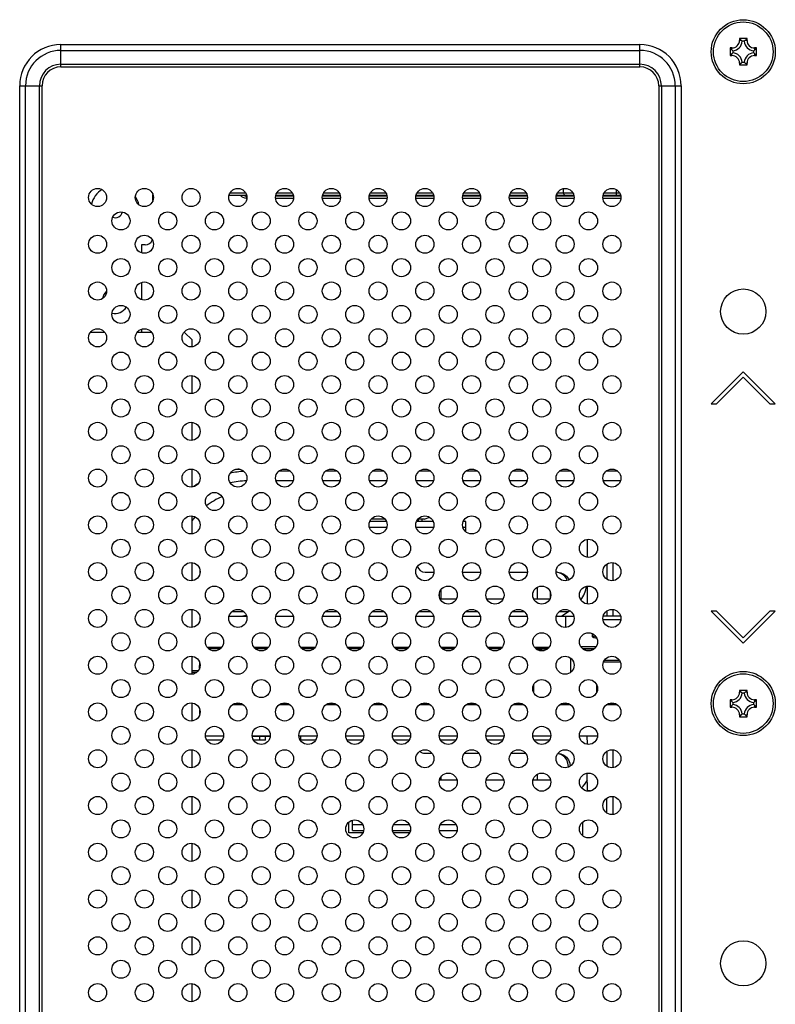
# Model space of a CAD drawing. Extents: x 0 to 3500, y 0 to 2300.
# Drawn here: x 3147 to 3247, y 938 to 1068 of the extents above; entities that cross this region are included whole.
import ezdxf

# ---------------------------------------------------------------- set-up
doc = ezdxf.new("R2010")
doc.units = 0
doc.header["$LTSCALE"] = 192.5
doc.layers.get('0').update_dxf_attribs({"linetype": 'CONTINUOUS'})
for name, color, linetype in [('03_ALL_AXES', 7, 'CONTINUOUS'), ('08_ALL_DRAFTS', 7, 'CONTINUOUS'), ('09_ALL_ROUNDS', 7, 'CONTINUOUS'), ('20_ALL_FEATURES', 7, 'CONTINUOUS')]:
    doc.layers.add(name, color=color, linetype=linetype)

msp = doc.modelspace()

# ---------------------------------------------------------------- linework, layer by layer
at = {"color": 9, "linetype": 'CONTINUOUS'}
for p, q in [((3152.228, 1064.811), (3229.028, 1064.811)), ((3152.228, 1061.848), (3152.228, 1064.811)), ((3152.228, 1064.033), (3229.028, 1064.033)), ((3229.028, 1061.848), (3229.028, 1064.811)), ((3152.228, 1062.202), (3229.028, 1062.202)), ((3152.228, 1061.848), (3229.028, 1061.848)), ((3146.772, 1059.355), (3149.735, 1059.355)), ((3146.772, 823.905), (3146.772, 1059.355)), ((3147.55, 823.905), (3147.55, 1059.355)), ((3149.381, 823.905), (3149.381, 1059.355)), ((3149.735, 823.905), (3149.735, 1059.355)), ((3231.521, 1059.355), (3234.483, 1059.355)), ((3231.521, 1059.355), (3231.521, 823.905)), ((3231.874, 1059.355), (3231.874, 823.905)), ((3233.705, 1059.355), (3233.705, 823.905)), ((3234.483, 1059.355), (3234.483, 823.905)), ((3218.867, 1045.155), (3218.867, 1045.71)), ((3225.882, 1045.585), (3225.882, 1044.855)), ((3174.677, 1045.155), (3176.728, 1045.155)), ((3176.82, 1044.745), (3176.882, 1044.745)), ((3176.82, 1044.745), (3176.82, 1044.455)), ((3180.723, 1044.745), (3183.082, 1044.745)), ((3180.877, 1045.155), (3182.928, 1045.155)), ((3186.923, 1044.745), (3189.282, 1044.745)), ((3187.077, 1045.155), (3189.128, 1045.155)), ((3193.123, 1044.745), (3195.482, 1044.745)), ((3193.277, 1045.155), (3195.328, 1045.155)), ((3199.323, 1044.745), (3201.682, 1044.745)), ((3199.477, 1045.155), (3201.528, 1045.155)), ((3205.523, 1044.745), (3207.882, 1044.745)), ((3205.677, 1045.155), (3207.728, 1045.155)), ((3211.723, 1044.745), (3214.082, 1044.745)), ((3211.877, 1045.155), (3213.928, 1045.155)), ((3217.923, 1044.745), (3220.282, 1044.745)), ((3218.019, 1045.048), (3218.019, 1044.855)), ((3218.077, 1045.155), (3220.128, 1045.155)), ((3224.123, 1044.745), (3226.482, 1044.745)), ((3224.277, 1045.155), (3226.328, 1045.155)), ((3182.69, 1008.239), (3181.116, 1008.239)), ((3188.89, 1008.239), (3187.316, 1008.239)), ((3195.09, 1008.239), (3193.516, 1008.239)), ((3201.29, 1008.239), (3199.716, 1008.239)), ((3207.49, 1008.239), (3205.916, 1008.239)), ((3213.69, 1008.239), (3212.116, 1008.239)), ((3219.89, 1008.239), (3218.316, 1008.239)), ((3226.09, 1008.239), (3224.516, 1008.239)), ((3183.044, 1006.971), (3180.761, 1006.971)), ((3189.244, 1006.971), (3186.961, 1006.971)), ((3195.444, 1006.971), (3193.161, 1006.971)), ((3201.644, 1006.971), (3199.361, 1006.971)), ((3207.844, 1006.971), (3205.561, 1006.971)), ((3214.044, 1006.971), (3211.761, 1006.971)), ((3220.244, 1006.971), (3217.961, 1006.971)), ((3226.444, 1006.971), (3224.161, 1006.971)), ((3195.454, 1000.805), (3193.151, 1000.805)), ((3201.654, 1000.805), (3199.351, 1000.805)), ((3205.928, 1000.805), (3205.551, 1000.805)), ((3202.428, 991.6), (3202.428, 992.07)), ((3202.651, 991.355), (3202.651, 992.563)), ((3215.435, 991.355), (3215.435, 992.891)), ((3217.156, 991.51), (3217.156, 992.16)), ((3226.488, 988.559), (3224.117, 988.559)), ((3222.715, 986.557), (3222.968, 986.557)), ((3222.724, 986.398), (3223.199, 986.303)), ((3170.451, 981.803), (3169.628, 981.803)), ((3169.628, 981.409), (3169.91, 981.409)), ((3179.458, 973.105), (3179.458, 973.155)), ((3202.651, 967.355), (3202.651, 967.763)), ((3215.435, 967.355), (3215.435, 968.091)), ((3222.485, 965.871), (3222.061, 965.871)), ((3190.928, 961.405), (3192.257, 961.405)), ((3196.348, 961.405), (3198.457, 961.405)), ((3202.548, 961.405), (3204.657, 961.405))]:
    msp.add_line(p, q, dxfattribs=at)
at = {"color": 7, "linetype": 'CONTINUOUS'}
for p, q in [((3164.428, 1044.119), (3164.428, 1044.952)), ((3174.548, 1044.855), (3176.857, 1044.855)), ((3176.82, 1044.455), (3176.898, 1044.455)), ((3180.707, 1044.455), (3183.098, 1044.455)), ((3180.748, 1044.855), (3183.057, 1044.855)), ((3186.907, 1044.455), (3189.298, 1044.455)), ((3186.948, 1044.855), (3189.257, 1044.855)), ((3193.107, 1044.455), (3195.498, 1044.455)), ((3193.148, 1044.855), (3195.457, 1044.855)), ((3199.307, 1044.455), (3201.698, 1044.455)), ((3199.348, 1044.855), (3201.657, 1044.855)), ((3205.507, 1044.455), (3207.898, 1044.455)), ((3205.548, 1044.855), (3207.857, 1044.855)), ((3211.707, 1044.455), (3214.098, 1044.455)), ((3211.748, 1044.855), (3214.057, 1044.855)), ((3217.907, 1044.455), (3220.298, 1044.455)), ((3217.948, 1044.855), (3220.257, 1044.855)), ((3224.107, 1044.455), (3226.498, 1044.455)), ((3224.148, 1044.855), (3226.457, 1044.855)), ((3163.428, 1038.255), (3162.928, 1038.255)), ((3162.928, 1038.255), (3162.928, 1037.197)), ((3162.928, 1033.273), (3162.928, 1030.997)), ((3158.06, 1026.655), (3156.145, 1026.655)), ((3164.26, 1026.655), (3162.345, 1026.655)), ((3162.928, 1027.073), (3162.928, 1026.655)), ((3168.628, 1026.655), (3168.545, 1026.655)), ((3169.628, 1025.655), (3168.628, 1026.655)), ((3169.628, 1024.744), (3169.628, 1025.655)), ((3169.628, 1018.544), (3169.628, 1020.927)), ((3242.728, 1021.416), (3238.485, 1017.174)), ((3239.192, 1017.174), (3242.728, 1020.709)), ((3246.97, 1017.174), (3242.728, 1021.416)), ((3242.728, 1020.709), (3246.263, 1017.174)), ((3238.485, 1017.174), (3239.192, 1017.174)), ((3246.263, 1017.174), (3246.97, 1017.174)), ((3169.628, 1012.344), (3169.628, 1014.727)), ((3169.628, 1006.144), (3169.628, 1008.527)), ((3169.628, 999.944), (3169.628, 1002.327)), ((3195.405, 1001.605), (3193.201, 1001.605)), ((3195.223, 1001.905), (3193.382, 1001.905)), ((3201.605, 1001.605), (3199.401, 1001.605)), ((3200.428, 1001.905), (3199.582, 1001.905)), ((3199.603, 1001.905), (3199.603, 1001.605)), ((3200.103, 1001.905), (3200.103, 1001.605)), ((3200.428, 1001.905), (3201.147, 1002.145)), ((3205.928, 1001.605), (3205.601, 1001.605)), ((3205.928, 1000.222), (3205.928, 1001.605)), ((3222.065, 996.845), (3222.086, 999.228)), ((3169.628, 993.744), (3169.628, 996.127)), ((3203.387, 996.855), (3203.818, 996.855)), ((3209.587, 996.855), (3210.018, 996.855)), ((3215.787, 996.855), (3216.218, 996.855)), ((3224.628, 995.925), (3224.628, 993.945)), ((3225.428, 996.127), (3225.428, 993.744)), ((3170.658, 995.254), (3170.658, 994.616)), ((3200.528, 994.855), (3201.698, 994.855)), ((3205.507, 994.855), (3207.898, 994.855)), ((3211.707, 994.855), (3214.098, 994.855)), ((3218.114, 994.855), (3217.907, 994.855)), ((3222.032, 993.021), (3222.011, 990.651)), ((3202.505, 991.355), (3204.7, 991.355)), ((3208.705, 991.355), (3210.9, 991.355)), ((3214.905, 991.355), (3217.1, 991.355)), ((3169.628, 987.544), (3169.628, 989.927)), ((3176.529, 989.605), (3174.876, 989.605)), ((3188.929, 989.605), (3187.276, 989.605)), ((3195.129, 989.605), (3193.476, 989.605)), ((3201.329, 989.605), (3199.676, 989.605)), ((3207.529, 989.605), (3205.876, 989.605)), ((3213.729, 989.605), (3212.076, 989.605)), ((3219.528, 989.605), (3218.276, 989.605)), ((3219.689, 989.706), (3218.648, 989.055)), ((3224.628, 989.725), (3224.628, 989.055)), ((3225.428, 989.927), (3225.428, 989.055)), ((3239.192, 989.698), (3238.485, 989.698)), ((3238.485, 989.698), (3242.728, 985.455)), ((3242.728, 986.162), (3239.192, 989.698)), ((3246.263, 989.698), (3242.728, 986.162)), ((3242.728, 985.455), (3246.97, 989.698)), ((3246.97, 989.698), (3246.263, 989.698)), ((3170.693, 988.587), (3170.695, 988.861)), ((3174.548, 989.055), (3176.857, 989.055)), ((3176.592, 989.105), (3176.842, 989.105)), ((3180.748, 989.055), (3183.057, 989.055)), ((3186.948, 989.055), (3189.257, 989.055)), ((3193.148, 989.055), (3195.457, 989.055)), ((3199.348, 989.055), (3201.657, 989.055)), ((3205.548, 989.055), (3207.857, 989.055)), ((3211.748, 989.055), (3214.057, 989.055)), ((3217.948, 989.055), (3220.257, 989.055)), ((3219.163, 989.055), (3219.163, 987.537)), ((3226.457, 989.055), (3224.148, 989.055)), ((3222.717, 986.365), (3222.714, 986.719)), ((3223.317, 986.077), (3222.914, 986.158)), ((3171.624, 984.944), (3173.581, 984.944)), ((3171.788, 984.755), (3173.418, 984.755)), ((3177.824, 984.944), (3179.781, 984.944)), ((3177.988, 984.755), (3179.618, 984.755)), ((3184.024, 984.944), (3185.981, 984.944)), ((3184.188, 984.755), (3185.818, 984.755)), ((3190.224, 984.944), (3192.181, 984.944)), ((3190.388, 984.755), (3192.018, 984.755)), ((3196.424, 984.944), (3198.381, 984.944)), ((3196.588, 984.755), (3198.218, 984.755)), ((3202.624, 984.944), (3204.581, 984.944)), ((3202.788, 984.755), (3204.418, 984.755)), ((3208.824, 984.944), (3210.781, 984.944)), ((3208.988, 984.755), (3210.618, 984.755)), ((3215.024, 984.944), (3216.981, 984.944)), ((3215.188, 984.755), (3216.818, 984.755)), ((3216.715, 984.67), (3215.29, 984.67)), ((3215.372, 984.616), (3216.385, 984.5)), ((3221.178, 985.014), (3223.227, 985.014)), ((3221.388, 984.755), (3223.018, 984.755)), ((3222.915, 984.67), (3221.49, 984.67)), ((3169.628, 981.344), (3169.628, 983.727)), ((3170.637, 982.146), (3170.643, 982.902)), ((3219.814, 983.501), (3219.814, 981.569)), ((3226.426, 982.955), (3224.179, 982.955)), ((3224.314, 983.214), (3226.291, 983.214)), ((3169.628, 981.605), (3170.258, 981.605)), ((3214.907, 979.92), (3214.907, 978.951)), ((3223.296, 978.945), (3223.296, 979.925)), ((3223.315, 979.882), (3223.315, 979.175)), ((3223.315, 979.175), (3223.352, 979.099)), ((3169.628, 975.144), (3169.628, 977.527)), ((3170.672, 976.066), (3170.667, 976.624)), ((3176.456, 977.267), (3174.949, 977.267)), ((3175.277, 977.455), (3176.128, 977.455)), ((3182.656, 977.267), (3181.149, 977.267)), ((3181.477, 977.455), (3182.328, 977.455)), ((3188.856, 977.267), (3187.349, 977.267)), ((3187.677, 977.455), (3188.528, 977.455)), ((3195.056, 977.267), (3193.549, 977.267)), ((3193.877, 977.455), (3194.728, 977.455)), ((3201.256, 977.267), (3199.749, 977.267)), ((3200.077, 977.455), (3200.928, 977.455)), ((3207.456, 977.267), (3205.949, 977.267)), ((3206.277, 977.455), (3207.128, 977.455)), ((3213.656, 977.267), (3212.149, 977.267)), ((3212.477, 977.455), (3213.328, 977.455)), ((3219.856, 977.267), (3218.349, 977.267)), ((3218.677, 977.455), (3219.528, 977.455)), ((3226.056, 977.267), (3224.549, 977.267)), ((3224.877, 977.455), (3225.728, 977.455)), ((3171.407, 973.155), (3173.798, 973.155)), ((3173.622, 972.605), (3171.583, 972.605)), ((3177.607, 973.155), (3179.998, 973.155)), ((3179.995, 973.105), (3177.61, 973.105)), ((3177.672, 973.155), (3177.672, 973.105)), ((3179.353, 972.605), (3177.783, 972.605)), ((3178.597, 972.605), (3178.599, 973.105)), ((3179.353, 972.605), (3179.358, 973.106)), ((3183.807, 973.155), (3186.198, 973.155)), ((3183.997, 973.155), (3184.002, 972.605)), ((3186.022, 972.605), (3184.002, 972.605)), ((3190.007, 973.155), (3192.398, 973.155)), ((3192.222, 972.605), (3190.183, 972.605)), ((3196.207, 973.155), (3198.598, 973.155)), ((3198.422, 972.605), (3196.383, 972.605)), ((3202.407, 973.155), (3204.798, 973.155)), ((3204.622, 972.605), (3202.583, 972.605)), ((3208.607, 973.155), (3210.998, 973.155)), ((3210.822, 972.605), (3208.783, 972.605)), ((3214.807, 973.155), (3217.198, 973.155)), ((3217.022, 972.605), (3214.983, 972.605)), ((3221.007, 973.155), (3223.398, 973.155)), ((3221.997, 973.155), (3222.007, 972.052)), ((3169.628, 968.944), (3169.628, 971.327)), ((3224.628, 971.125), (3224.628, 969.145)), ((3225.428, 971.327), (3225.428, 968.944)), ((3200.528, 970.855), (3201.46, 970.855)), ((3205.745, 970.855), (3207.66, 970.855)), ((3211.945, 970.855), (3213.86, 970.855)), ((3202.448, 967.355), (3204.757, 967.355)), ((3208.648, 967.355), (3210.957, 967.355)), ((3214.848, 967.355), (3217.156, 967.355)), ((3222.061, 965.846), (3222.04, 968.222)), ((3169.628, 962.744), (3169.628, 965.127)), ((3224.628, 962.945), (3224.628, 964.925)), ((3225.428, 965.127), (3225.428, 962.744)), ((3190.928, 960.605), (3190.928, 962.001)), ((3190.428, 960.305), (3190.428, 961.749)), ((3221.428, 961.749), (3221.428, 959.922)), ((3192.279, 960.305), (3190.428, 960.305)), ((3190.928, 960.605), (3192.379, 960.605)), ((3196.227, 960.605), (3198.579, 960.605)), ((3198.479, 960.305), (3196.327, 960.305)), ((3202.427, 960.605), (3204.779, 960.605)), ((3169.628, 956.544), (3169.628, 958.927)), ((3169.628, 950.344), (3169.628, 952.727)), ((3169.628, 944.144), (3169.628, 946.527)), ((3169.628, 937.944), (3169.628, 940.327))]:
    msp.add_line(p, q, dxfattribs=at)
at = {"color": 9, "linetype": 'CONTINUOUS'}
for points in [[(3176.451, 1044.855), (3176.522, 1044.811), (3176.668, 1044.761), (3176.82, 1044.745)], [(3218.867, 1045.155), (3218.879, 1045.062), (3218.916, 1044.979), (3218.972, 1044.912), (3219.043, 1044.87), (3219.121, 1044.855)]]:
    msp.add_lwpolyline(points, dxfattribs=at)
at = {"color": 7, "linetype": 'CONTINUOUS'}
for points in [[(3219.395, 993.773), (3219.313, 993.98), (3219.048, 994.343), (3218.703, 994.621), (3218.301, 994.795), (3217.908, 994.85)], [(3218.114, 994.855), (3218.546, 994.795), (3218.948, 994.621), (3219.293, 994.343), (3219.557, 993.98), (3219.609, 993.849)], [(3176.337, 989.055), (3176.399, 989.08), (3176.592, 989.105)], [(3176.848, 989.086), (3176.799, 989.08), (3176.737, 989.055)], [(3222.914, 986.158), (3222.831, 986.189), (3222.768, 986.24), (3222.73, 986.302), (3222.717, 986.365)], [(3219.525, 969.014), (3219.536, 969.105), (3219.479, 969.558), (3219.313, 969.98), (3219.048, 970.343), (3218.703, 970.621), (3218.301, 970.795), (3218.119, 970.821)], [(3218.142, 970.851), (3218.546, 970.795), (3218.948, 970.621), (3219.293, 970.343), (3219.557, 969.98), (3219.724, 969.558), (3219.776, 969.144)]]:
    msp.add_lwpolyline(points, dxfattribs=at)
for centre, radius in [((3157.103, 1044.535), 1.2), ((3163.303, 1044.535), 1.2), ((3169.503, 1044.535), 1.2), ((3175.703, 1044.535), 1.2), ((3181.903, 1044.535), 1.2), ((3188.103, 1044.535), 1.2), ((3194.303, 1044.535), 1.2), ((3200.503, 1044.535), 1.2), ((3206.703, 1044.535), 1.2), ((3212.903, 1044.535), 1.2), ((3219.103, 1044.535), 1.2), ((3225.303, 1044.535), 1.2), ((3160.203, 1041.435), 1.2), ((3166.403, 1041.435), 1.2), ((3172.603, 1041.435), 1.2), ((3178.803, 1041.435), 1.2), ((3185.003, 1041.435), 1.2), ((3191.203, 1041.435), 1.2), ((3197.403, 1041.435), 1.2), ((3203.603, 1041.435), 1.2), ((3209.803, 1041.435), 1.2), ((3216.003, 1041.435), 1.2), ((3222.203, 1041.435), 1.2), ((3157.103, 1038.335), 1.2), ((3163.303, 1038.335), 1.2), ((3169.503, 1038.335), 1.2), ((3175.703, 1038.335), 1.2), ((3181.903, 1038.335), 1.2), ((3188.103, 1038.335), 1.2), ((3194.303, 1038.335), 1.2), ((3200.503, 1038.335), 1.2), ((3206.703, 1038.335), 1.2), ((3212.903, 1038.335), 1.2), ((3219.103, 1038.335), 1.2), ((3225.303, 1038.335), 1.2), ((3160.203, 1035.235), 1.2), ((3166.403, 1035.235), 1.2), ((3172.603, 1035.235), 1.2), ((3178.803, 1035.235), 1.2), ((3185.003, 1035.235), 1.2), ((3191.203, 1035.235), 1.2), ((3197.403, 1035.235), 1.2), ((3203.603, 1035.235), 1.2), ((3209.803, 1035.235), 1.2), ((3216.003, 1035.235), 1.2), ((3222.203, 1035.235), 1.2), ((3157.103, 1032.135), 1.2), ((3163.303, 1032.135), 1.2), ((3169.503, 1032.135), 1.2), ((3175.703, 1032.135), 1.2), ((3181.903, 1032.135), 1.2), ((3188.103, 1032.135), 1.2), ((3194.303, 1032.135), 1.2), ((3200.503, 1032.135), 1.2), ((3206.703, 1032.135), 1.2), ((3212.903, 1032.135), 1.2), ((3219.103, 1032.135), 1.2), ((3225.303, 1032.135), 1.2), ((3242.728, 1029.415), 3), ((3160.203, 1029.035), 1.2), ((3166.403, 1029.035), 1.2), ((3172.603, 1029.035), 1.2), ((3178.803, 1029.035), 1.2), ((3185.003, 1029.035), 1.2), ((3191.203, 1029.035), 1.2), ((3197.403, 1029.035), 1.2), ((3203.603, 1029.035), 1.2), ((3209.803, 1029.035), 1.2), ((3216.003, 1029.035), 1.2), ((3222.203, 1029.035), 1.2), ((3157.103, 1025.935), 1.2), ((3163.303, 1025.935), 1.2), ((3169.503, 1025.935), 1.2), ((3175.703, 1025.935), 1.2), ((3181.903, 1025.935), 1.2), ((3188.103, 1025.935), 1.2), ((3194.303, 1025.935), 1.2), ((3200.503, 1025.935), 1.2), ((3206.703, 1025.935), 1.2), ((3212.903, 1025.935), 1.2), ((3219.103, 1025.935), 1.2), ((3225.303, 1025.935), 1.2), ((3160.203, 1022.835), 1.2), ((3166.403, 1022.835), 1.2), ((3172.603, 1022.835), 1.2), ((3178.803, 1022.835), 1.2), ((3185.003, 1022.835), 1.2), ((3191.203, 1022.835), 1.2), ((3197.403, 1022.835), 1.2), ((3203.603, 1022.835), 1.2), ((3209.803, 1022.835), 1.2), ((3216.003, 1022.835), 1.2), ((3222.203, 1022.835), 1.2), ((3157.103, 1019.735), 1.2), ((3163.303, 1019.735), 1.2), ((3169.503, 1019.735), 1.2), ((3175.703, 1019.735), 1.2), ((3181.903, 1019.735), 1.2), ((3188.103, 1019.735), 1.2), ((3194.303, 1019.735), 1.2), ((3200.503, 1019.735), 1.2), ((3206.703, 1019.735), 1.2), ((3212.903, 1019.735), 1.2), ((3219.103, 1019.735), 1.2), ((3225.303, 1019.735), 1.2), ((3160.203, 1016.635), 1.2), ((3166.403, 1016.635), 1.2), ((3172.603, 1016.635), 1.2), ((3178.803, 1016.635), 1.2), ((3185.003, 1016.635), 1.2), ((3191.203, 1016.635), 1.2), ((3197.403, 1016.635), 1.2), ((3203.603, 1016.635), 1.2), ((3209.803, 1016.635), 1.2), ((3216.003, 1016.635), 1.2), ((3222.203, 1016.635), 1.2), ((3157.103, 1013.535), 1.2), ((3163.303, 1013.535), 1.2), ((3169.503, 1013.535), 1.2), ((3175.703, 1013.535), 1.2), ((3181.903, 1013.535), 1.2), ((3188.103, 1013.535), 1.2), ((3194.303, 1013.535), 1.2), ((3200.503, 1013.535), 1.2), ((3206.703, 1013.535), 1.2), ((3212.903, 1013.535), 1.2), ((3219.103, 1013.535), 1.2), ((3225.303, 1013.535), 1.2), ((3160.203, 1010.435), 1.2), ((3166.403, 1010.435), 1.2), ((3172.603, 1010.435), 1.2), ((3178.803, 1010.435), 1.2), ((3185.003, 1010.435), 1.2), ((3191.203, 1010.435), 1.2), ((3197.403, 1010.435), 1.2), ((3203.603, 1010.435), 1.2), ((3209.803, 1010.435), 1.2), ((3216.003, 1010.435), 1.2), ((3222.203, 1010.435), 1.2), ((3157.103, 1007.335), 1.2), ((3163.303, 1007.335), 1.2), ((3169.503, 1007.335), 1.2), ((3175.703, 1007.335), 1.2), ((3181.903, 1007.335), 1.2), ((3188.103, 1007.335), 1.2), ((3194.303, 1007.335), 1.2), ((3200.503, 1007.335), 1.2), ((3206.703, 1007.335), 1.2), ((3212.903, 1007.335), 1.2), ((3219.103, 1007.335), 1.2), ((3225.303, 1007.335), 1.2), ((3160.203, 1004.235), 1.2), ((3166.403, 1004.235), 1.2), ((3172.603, 1004.235), 1.2), ((3178.803, 1004.235), 1.2), ((3185.003, 1004.235), 1.2), ((3191.203, 1004.235), 1.2), ((3197.403, 1004.235), 1.2), ((3203.603, 1004.235), 1.2), ((3209.803, 1004.235), 1.2), ((3216.003, 1004.235), 1.2), ((3222.203, 1004.235), 1.2), ((3157.103, 1001.135), 1.2), ((3163.303, 1001.135), 1.2), ((3169.503, 1001.135), 1.2), ((3175.703, 1001.135), 1.2), ((3181.903, 1001.135), 1.2), ((3188.103, 1001.135), 1.2), ((3194.303, 1001.135), 1.2), ((3200.503, 1001.135), 1.2), ((3206.703, 1001.135), 1.2), ((3212.903, 1001.135), 1.2), ((3219.103, 1001.135), 1.2), ((3225.303, 1001.135), 1.2), ((3160.203, 998.035), 1.2), ((3166.403, 998.035), 1.2), ((3172.603, 998.035), 1.2), ((3178.803, 998.035), 1.2), ((3185.003, 998.035), 1.2), ((3191.203, 998.035), 1.2), ((3197.403, 998.035), 1.2), ((3203.603, 998.035), 1.2), ((3209.803, 998.035), 1.2), ((3216.003, 998.035), 1.2), ((3222.203, 998.035), 1.2), ((3157.103, 994.935), 1.2), ((3163.303, 994.935), 1.2), ((3169.503, 994.935), 1.2), ((3175.703, 994.935), 1.2), ((3181.903, 994.935), 1.2), ((3188.103, 994.935), 1.2), ((3194.303, 994.935), 1.2), ((3200.503, 994.935), 1.2), ((3206.703, 994.935), 1.2), ((3212.903, 994.935), 1.2), ((3219.103, 994.935), 1.2), ((3225.303, 994.935), 1.2), ((3160.203, 991.835), 1.2), ((3166.403, 991.835), 1.2), ((3172.603, 991.835), 1.2), ((3178.803, 991.835), 1.2), ((3185.003, 991.835), 1.2), ((3191.203, 991.835), 1.2), ((3197.403, 991.835), 1.2), ((3203.603, 991.835), 1.2), ((3209.803, 991.835), 1.2), ((3216.003, 991.835), 1.2), ((3222.203, 991.835), 1.2), ((3157.103, 988.735), 1.2), ((3163.303, 988.735), 1.2), ((3169.503, 988.735), 1.2), ((3175.703, 988.735), 1.2), ((3181.903, 988.735), 1.2), ((3188.103, 988.735), 1.2), ((3194.303, 988.735), 1.2), ((3200.503, 988.735), 1.2), ((3206.703, 988.735), 1.2), ((3212.903, 988.735), 1.2), ((3219.103, 988.735), 1.2), ((3225.303, 988.735), 1.2), ((3160.203, 985.635), 1.2), ((3166.403, 985.635), 1.2), ((3172.603, 985.635), 1.2), ((3178.803, 985.635), 1.2), ((3185.003, 985.635), 1.2), ((3191.203, 985.635), 1.2), ((3197.403, 985.635), 1.2), ((3203.603, 985.635), 1.2), ((3209.803, 985.635), 1.2), ((3216.003, 985.635), 1.2), ((3222.203, 985.635), 1.2), ((3157.103, 982.535), 1.2), ((3163.303, 982.535), 1.2), ((3169.503, 982.535), 1.2), ((3175.703, 982.535), 1.2), ((3181.903, 982.535), 1.2), ((3188.103, 982.535), 1.2), ((3194.303, 982.535), 1.2), ((3200.503, 982.535), 1.2), ((3206.703, 982.535), 1.2), ((3212.903, 982.535), 1.2), ((3219.103, 982.535), 1.2), ((3225.303, 982.535), 1.2), ((3160.203, 979.435), 1.2), ((3166.403, 979.435), 1.2), ((3172.603, 979.435), 1.2), ((3178.803, 979.435), 1.2), ((3185.003, 979.435), 1.2), ((3191.203, 979.435), 1.2), ((3197.403, 979.435), 1.2), ((3203.603, 979.435), 1.2), ((3209.803, 979.435), 1.2), ((3216.003, 979.435), 1.2), ((3222.203, 979.435), 1.2), ((3157.103, 976.335), 1.2), ((3163.303, 976.335), 1.2), ((3169.503, 976.335), 1.2), ((3175.703, 976.335), 1.2), ((3181.903, 976.335), 1.2), ((3188.103, 976.335), 1.2), ((3194.303, 976.335), 1.2), ((3200.503, 976.335), 1.2), ((3206.703, 976.335), 1.2), ((3212.903, 976.335), 1.2), ((3219.103, 976.335), 1.2), ((3225.303, 976.335), 1.2), ((3160.203, 973.235), 1.2), ((3166.403, 973.235), 1.2), ((3172.603, 973.235), 1.2), ((3178.803, 973.235), 1.2), ((3185.003, 973.235), 1.2), ((3191.203, 973.235), 1.2), ((3197.403, 973.235), 1.2), ((3203.603, 973.235), 1.2), ((3209.803, 973.235), 1.2), ((3216.003, 973.235), 1.2), ((3222.203, 973.235), 1.2), ((3157.103, 970.135), 1.2), ((3163.303, 970.135), 1.2), ((3169.503, 970.135), 1.2), ((3175.703, 970.135), 1.2), ((3181.903, 970.135), 1.2), ((3188.103, 970.135), 1.2), ((3194.303, 970.135), 1.2), ((3200.503, 970.135), 1.2), ((3206.703, 970.135), 1.2), ((3212.903, 970.135), 1.2), ((3219.103, 970.135), 1.2), ((3225.303, 970.135), 1.2), ((3160.203, 967.035), 1.2), ((3166.403, 967.035), 1.2), ((3172.603, 967.035), 1.2), ((3178.803, 967.035), 1.2), ((3185.003, 967.035), 1.2), ((3191.203, 967.035), 1.2), ((3197.403, 967.035), 1.2), ((3203.603, 967.035), 1.2), ((3209.803, 967.035), 1.2), ((3216.003, 967.035), 1.2), ((3222.203, 967.035), 1.2), ((3157.103, 963.935), 1.2), ((3163.303, 963.935), 1.2), ((3169.503, 963.935), 1.2), ((3175.703, 963.935), 1.2), ((3181.903, 963.935), 1.2), ((3188.103, 963.935), 1.2), ((3194.303, 963.935), 1.2), ((3200.503, 963.935), 1.2), ((3206.703, 963.935), 1.2), ((3212.903, 963.935), 1.2), ((3219.103, 963.935), 1.2), ((3225.303, 963.935), 1.2), ((3160.203, 960.835), 1.2), ((3166.403, 960.835), 1.2), ((3172.603, 960.835), 1.2), ((3178.803, 960.835), 1.2), ((3185.003, 960.835), 1.2), ((3191.203, 960.835), 1.2), ((3197.403, 960.835), 1.2), ((3203.603, 960.835), 1.2), ((3209.803, 960.835), 1.2), ((3216.003, 960.835), 1.2), ((3222.203, 960.835), 1.2), ((3157.103, 957.735), 1.2), ((3163.303, 957.735), 1.2), ((3169.503, 957.735), 1.2), ((3175.703, 957.735), 1.2), ((3181.903, 957.735), 1.2), ((3188.103, 957.735), 1.2), ((3194.303, 957.735), 1.2), ((3200.503, 957.735), 1.2), ((3206.703, 957.735), 1.2), ((3212.903, 957.735), 1.2), ((3219.103, 957.735), 1.2), ((3225.303, 957.735), 1.2), ((3160.203, 954.635), 1.2), ((3166.403, 954.635), 1.2), ((3172.603, 954.635), 1.2), ((3178.803, 954.635), 1.2), ((3185.003, 954.635), 1.2), ((3191.203, 954.635), 1.2), ((3197.403, 954.635), 1.2), ((3203.603, 954.635), 1.2), ((3209.803, 954.635), 1.2), ((3216.003, 954.635), 1.2), ((3222.203, 954.635), 1.2), ((3157.103, 951.535), 1.2), ((3163.303, 951.535), 1.2), ((3169.503, 951.535), 1.2), ((3175.703, 951.535), 1.2), ((3181.903, 951.535), 1.2), ((3188.103, 951.535), 1.2), ((3194.303, 951.535), 1.2), ((3200.503, 951.535), 1.2), ((3206.703, 951.535), 1.2), ((3212.903, 951.535), 1.2), ((3219.103, 951.535), 1.2), ((3225.303, 951.535), 1.2), ((3160.203, 948.435), 1.2), ((3166.403, 948.435), 1.2), ((3172.603, 948.435), 1.2), ((3178.803, 948.435), 1.2), ((3185.003, 948.435), 1.2), ((3191.203, 948.435), 1.2), ((3197.403, 948.435), 1.2), ((3203.603, 948.435), 1.2), ((3209.803, 948.435), 1.2), ((3216.003, 948.435), 1.2), ((3222.203, 948.435), 1.2), ((3157.103, 945.335), 1.2), ((3163.303, 945.335), 1.2), ((3169.503, 945.335), 1.2), ((3175.703, 945.335), 1.2), ((3181.903, 945.335), 1.2), ((3188.103, 945.335), 1.2), ((3194.303, 945.335), 1.2), ((3200.503, 945.335), 1.2), ((3206.703, 945.335), 1.2), ((3212.903, 945.335), 1.2), ((3219.103, 945.335), 1.2), ((3225.303, 945.335), 1.2), ((3242.728, 943.015), 3), ((3160.203, 942.235), 1.2), ((3166.403, 942.235), 1.2), ((3172.603, 942.235), 1.2), ((3178.803, 942.235), 1.2), ((3185.003, 942.235), 1.2), ((3191.203, 942.235), 1.2), ((3197.403, 942.235), 1.2), ((3203.603, 942.235), 1.2), ((3209.803, 942.235), 1.2), ((3216.003, 942.235), 1.2), ((3222.203, 942.235), 1.2), ((3157.103, 939.135), 1.2), ((3163.303, 939.135), 1.2), ((3169.503, 939.135), 1.2), ((3175.703, 939.135), 1.2), ((3181.903, 939.135), 1.2), ((3188.103, 939.135), 1.2), ((3194.303, 939.135), 1.2), ((3200.503, 939.135), 1.2), ((3206.703, 939.135), 1.2), ((3212.903, 939.135), 1.2), ((3219.103, 939.135), 1.2), ((3225.303, 939.135), 1.2)]:
    msp.add_circle(centre, radius, dxfattribs=at)
at = {"color": 9, "linetype": 'CONTINUOUS'}
for centre, radius, start, end in [((3152.228, 1059.355), 5.456, 90, 180), ((3152.228, 1059.355), 4.678, 90, 180), ((3229.028, 1059.355), 5.456, 0, 90), ((3229.028, 1059.355), 4.678, 0, 90), ((3152.228, 1059.355), 2.846, 90, 180), ((3152.228, 1059.355), 2.493, 90, 180), ((3229.028, 1059.355), 2.846, 0, 90), ((3229.028, 1059.355), 2.493, 0, 90), ((3177.103, 996.385), 11.854, 92.85427, 101.71244), ((3177.103, 996.385), 12.207, 95.83425, 98.73946), ((3177.103, 996.385), 12.207, 122.9298, 126.60555), ((3177.103, 996.385), 10.586, 91.41418, 103.16263), ((3177.103, 996.385), 9.172, 112.3152, 127.33388), ((3177.103, 996.385), 9.172, 140.53156, 144.59767)]:
    msp.add_arc(centre, radius, start, end, dxfattribs=at)
at = {"color": 7, "linetype": 'CONTINUOUS'}
for centre, radius, start, end in [((3176.82, 1045.455), 1, 217.03317, 270), ((3163.428, 1039.255), 1, 270, 339.08803), ((3200.528, 995.855), 1, 190.75048, 270), ((3217.039, 993.946), 5, 326.34149, 349.11511), ((3200.528, 990.355), 1, 221.57179, 229.22542), ((3217.039, 993.946), 5, 302.00538, 302.79433), ((3200.528, 971.855), 1, 226.51624, 270), ((3218.778, 969.105), 3.75, 311.4786, 331.18189)]:
    msp.add_arc(centre, radius, start, end, dxfattribs=at)
at = {"layer": '03_ALL_AXES', "color": 7, "linetype": 'CONTINUOUS'}
for centre, radius, start, end in [((3159.428, 1042.855), 3.25, 122.2516, 165.90023), ((3159.428, 1042.855), 3.25, 13.15728, 33.64188), ((3159.428, 1030.855), 1.7, 131.61502, 170.79316), ((3159.428, 1030.855), 1.7, 255.98377, 330.15805)]:
    msp.add_arc(centre, radius, start, end, dxfattribs=at)
at = {"layer": '08_ALL_DRAFTS', "color": 7, "linetype": 'CONTINUOUS'}
for p, q in [((3243.228, 1065.605), (3242.228, 1065.605)), ((3242.228, 1065.605), (3242.228, 1065.355)), ((3242.228, 1065.605), (3242.591, 1065.242)), ((3242.868, 1065.241), (3242.587, 1065.241)), ((3243.228, 1065.605), (3242.864, 1065.241)), ((3243.228, 1065.355), (3243.228, 1065.605)), ((3241.228, 1064.355), (3240.978, 1064.355)), ((3240.978, 1064.355), (3240.978, 1063.355)), ((3240.978, 1064.355), (3241.342, 1063.991)), ((3241.342, 1063.996), (3241.342, 1063.714)), ((3244.478, 1064.355), (3244.114, 1063.992)), ((3244.114, 1063.714), (3244.114, 1063.996)), ((3244.478, 1064.355), (3244.228, 1064.355)), ((3244.478, 1063.355), (3244.478, 1064.355)), ((3240.978, 1063.355), (3241.341, 1063.719)), ((3240.978, 1063.355), (3241.228, 1063.355)), ((3242.228, 1062.105), (3242.592, 1062.469)), ((3242.587, 1062.469), (3242.868, 1062.469)), ((3243.228, 1062.105), (3242.864, 1062.469)), ((3244.478, 1063.355), (3244.114, 1063.719)), ((3244.228, 1063.355), (3244.478, 1063.355)), ((3242.228, 1062.355), (3242.228, 1062.105)), ((3242.228, 1062.105), (3243.228, 1062.105)), ((3243.228, 1062.105), (3243.228, 1062.355)), ((3243.228, 979.205), (3242.228, 979.205)), ((3242.228, 979.205), (3242.591, 978.842)), ((3242.228, 979.205), (3242.228, 978.955)), ((3243.228, 979.205), (3242.864, 978.841)), ((3243.228, 978.955), (3243.228, 979.205)), ((3241.228, 977.955), (3240.978, 977.955)), ((3240.978, 977.955), (3241.342, 977.591)), ((3240.978, 977.955), (3240.978, 976.955)), ((3241.342, 977.596), (3241.342, 977.314)), ((3242.868, 978.841), (3242.587, 978.841)), ((3244.478, 977.955), (3244.114, 977.592)), ((3244.114, 977.314), (3244.114, 977.596)), ((3244.478, 977.955), (3244.228, 977.955)), ((3244.478, 976.955), (3244.478, 977.955)), ((3240.978, 976.955), (3241.341, 977.319)), ((3240.978, 976.955), (3241.228, 976.955)), ((3244.478, 976.955), (3244.114, 977.319)), ((3244.228, 976.955), (3244.478, 976.955)), ((3242.228, 975.705), (3242.592, 976.069)), ((3242.228, 975.955), (3242.228, 975.705)), ((3242.228, 975.705), (3243.228, 975.705)), ((3242.587, 976.069), (3242.868, 976.069)), ((3243.228, 975.705), (3242.864, 976.069)), ((3243.228, 975.705), (3243.228, 975.955))]:
    msp.add_line(p, q, dxfattribs=at)
at = {"layer": '08_ALL_DRAFTS', "color": 9, "linetype": 'CONTINUOUS'}
for p, q in [((3242.478, 1065.355), (3242.228, 1065.355)), ((3243.228, 1065.355), (3242.978, 1065.355)), ((3241.228, 1064.105), (3241.228, 1064.355)), ((3244.228, 1064.355), (3244.228, 1064.105)), ((3241.228, 1063.355), (3241.228, 1063.605)), ((3244.228, 1063.605), (3244.228, 1063.355)), ((3242.228, 1062.355), (3242.478, 1062.355)), ((3242.978, 1062.355), (3243.228, 1062.355)), ((3242.478, 978.955), (3242.228, 978.955)), ((3243.228, 978.955), (3242.978, 978.955)), ((3241.228, 977.705), (3241.228, 977.955)), ((3244.228, 977.955), (3244.228, 977.705)), ((3241.228, 976.955), (3241.228, 977.205)), ((3244.228, 977.205), (3244.228, 976.955)), ((3242.228, 975.955), (3242.478, 975.955)), ((3242.978, 975.955), (3243.228, 975.955))]:
    msp.add_line(p, q, dxfattribs=at)
at = {"layer": '08_ALL_DRAFTS', "color": 7, "linetype": 'CONTINUOUS'}
for centre, radius, start, end in [((3241.228, 1065.355), 1, 270, 360), ((3241.228, 1065.355), 1.364, 274.79322, 355.20678), ((3244.228, 1065.355), 1.364, 184.79322, 265.20678), ((3244.228, 1065.355), 1, 180, 270), ((3241.228, 1062.355), 1, 0, 90), ((3241.228, 1062.355), 1.364, 4.79322, 85.20678), ((3244.228, 1062.355), 1.364, 94.79322, 175.20678), ((3244.228, 1062.355), 1, 90, 180), ((3241.228, 978.955), 1, 270, 360), ((3244.228, 978.955), 1, 180, 270), ((3241.228, 978.955), 1.364, 274.79322, 355.20678), ((3244.228, 978.955), 1.364, 184.79322, 265.20678), ((3241.228, 975.955), 1, 0, 90), ((3241.228, 975.955), 1.364, 4.79322, 85.20678), ((3244.228, 975.955), 1.364, 94.79322, 175.20678), ((3244.228, 975.955), 1, 90, 180)]:
    msp.add_arc(centre, radius, start, end, dxfattribs=at)
at = {"layer": '09_ALL_ROUNDS', "color": 7, "linetype": 'CONTINUOUS'}
for centre in [(3242.728, 1063.855), (3242.728, 977.455)]:
    msp.add_circle(centre, 4.25, dxfattribs=at)
at = {"layer": '09_ALL_ROUNDS', "color": 9, "linetype": 'CONTINUOUS'}
for centre in [(3242.728, 1063.855), (3242.728, 977.455)]:
    msp.add_circle(centre, 3.95, dxfattribs=at)
at = {"layer": '20_ALL_FEATURES', "color": 7, "linetype": 'CONTINUOUS'}
msp.add_arc((3159.428, 1042.855), 1, 251.12897, 346.19976, dxfattribs=at)

doc.saveas('drawing.dxf')
